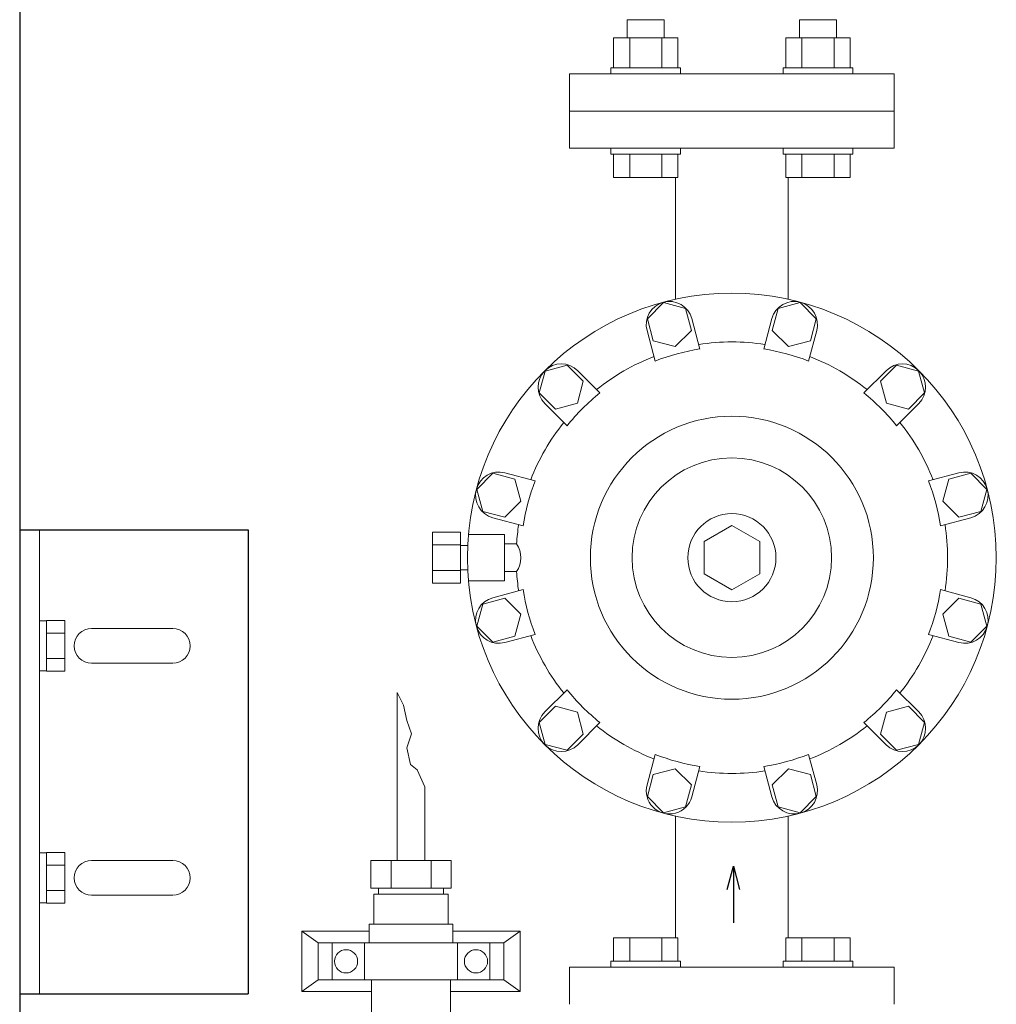
# Model space of a CAD drawing. Units: millimetres. Extents: x -439 to 17509, y -691 to 8676.
# Drawn here: x 5661 to 6082, y 6831 to 7255 of the extents above; entities that cross this region are included whole.
import ezdxf

# ---------------------------------------------------------------- set-up
doc = ezdxf.new("R2010")
doc.units = ezdxf.units.MM
doc.linetypes.add('実線', pattern=[0])
for name, color, linetype in [('CSLAYER17', 7, 'Continuous'), ('HI_VB', 7, 'Continuous'), ('NoLayerName_001', 7, 'Continuous')]:
    doc.layers.add(name, color=color, linetype=linetype)

msp = doc.modelspace()

# ---------------------------------------------------------------- linework, layer by layer
at = {"color": 3, "linetype": '実線', "lineweight": 9, "ltscale": 0.065}
for p, q in [((5938.84, 7133.37), (5931.9, 7126.43)), ((5948.32, 7130.83), (5938.84, 7133.37)), ((5950.86, 7121.35), (5948.32, 7130.83)), ((5988.27, 7130.83), (5985.73, 7121.35)), ((5997.75, 7133.37), (5988.27, 7130.83)), ((6004.69, 7126.43), (5997.75, 7133.37)), ((5931.9, 7126.43), (5934.44, 7116.95)), ((5954.55, 7113.39), (5951.04, 7126.48)), ((5982.05, 7113.39), (5985.55, 7126.48)), ((6002.15, 7116.95), (6004.69, 7126.43)), ((5935.23, 7108.21), (5931.72, 7121.3)), ((5943.92, 7114.41), (5950.86, 7121.35)), ((5985.73, 7121.35), (5992.67, 7114.41)), ((6001.37, 7108.21), (6004.87, 7121.3)), ((5934.44, 7116.95), (5943.92, 7114.41)), ((5992.67, 7114.41), (6002.15, 7116.95)), ((5897.3, 7106.45), (5887.82, 7103.91)), ((5904.24, 7099.51), (5897.3, 7106.45)), ((6039.3, 7106.45), (6032.36, 7099.51)), ((6048.78, 7103.91), (6039.3, 7106.45)), ((5887.82, 7103.91), (5885.28, 7094.43)), ((5911.41, 7094.46), (5901.83, 7104.05)), ((6025.18, 7094.46), (6034.76, 7104.05)), ((6051.32, 7094.43), (6048.78, 7103.91)), ((5901.7, 7090.03), (5904.24, 7099.51)), ((6032.36, 7099.51), (6034.9, 7090.03)), ((5885.28, 7094.43), (5892.22, 7087.49)), ((6044.38, 7087.49), (6051.32, 7094.43)), ((5897.27, 7080.32), (5887.69, 7089.9)), ((5892.22, 7087.49), (5901.7, 7090.03)), ((6034.9, 7090.03), (6044.38, 7087.49)), ((6039.33, 7080.32), (6048.91, 7089.9)), ((5865.3, 7059.83), (5858.36, 7052.89)), ((5874.78, 7057.29), (5865.3, 7059.83)), ((5883.52, 7056.5), (5870.43, 7060.01)), ((6053.08, 7056.5), (6066.17, 7060.01)), ((6071.29, 7059.83), (6061.81, 7057.29)), ((6078.23, 7052.89), (6071.29, 7059.83)), ((5877.32, 7047.81), (5874.78, 7057.29)), ((6061.81, 7057.29), (6059.27, 7047.81)), ((5858.36, 7052.89), (5860.9, 7043.41)), ((6075.69, 7043.41), (6078.23, 7052.89)), ((5870.38, 7040.87), (5877.32, 7047.81)), ((6059.27, 7047.81), (6066.21, 7040.87)), ((5860.9, 7043.41), (5870.38, 7040.87)), ((6066.21, 7040.87), (6075.69, 7043.41)), ((5878.34, 7037.19), (5865.25, 7040.69)), ((5968.3, 7037.29), (5956.3, 7030.36)), ((5980.3, 7030.36), (5968.3, 7037.29)), ((6058.25, 7037.19), (6071.34, 7040.69)), ((5851.3, 7034.4), (5839.3, 7034.4)), ((5854.74, 7033.43), (5870.3, 7033.43)), ((5870.3, 7033.43), (5870.3, 7013.43)), ((5851.3, 7028.92), (5839.3, 7028.92)), ((5956.3, 7030.36), (5956.3, 7016.51)), ((5980.3, 7016.51), (5980.3, 7030.36)), ((5851.3, 7017.95), (5839.3, 7017.95)), ((5956.3, 7016.51), (5968.3, 7009.58)), ((5968.3, 7009.58), (5980.3, 7016.51)), ((5851.3, 7012.47), (5839.3, 7012.47)), ((5854.74, 7013.43), (5870.3, 7013.43)), ((5878.34, 7009.68), (5865.25, 7006.18)), ((6058.25, 7009.68), (6071.34, 7006.18)), ((5860.9, 7003.46), (5858.36, 6993.98)), ((5870.38, 7006), (5860.9, 7003.46)), ((5877.32, 6999.06), (5870.38, 7006)), ((6066.21, 7006), (6059.27, 6999.06)), ((6075.69, 7003.46), (6066.21, 7006)), ((6078.23, 6993.98), (6075.69, 7003.46)), ((5874.78, 6989.58), (5877.32, 6999.06)), ((6059.27, 6999.06), (6061.81, 6989.58)), ((5858.36, 6993.98), (5865.3, 6987.04)), ((5883.52, 6990.37), (5870.43, 6986.86)), ((6053.08, 6990.37), (6066.17, 6986.86)), ((6071.29, 6987.04), (6078.23, 6993.98)), ((5865.3, 6987.04), (5874.78, 6989.58)), ((6061.81, 6989.58), (6071.29, 6987.04)), ((5897.27, 6966.55), (5887.69, 6956.97)), ((6039.33, 6966.55), (6048.91, 6956.97)), ((5892.22, 6959.38), (5885.28, 6952.44)), ((5901.7, 6956.84), (5892.22, 6959.38)), ((5904.24, 6947.36), (5901.7, 6956.84)), ((6034.9, 6956.84), (6032.36, 6947.36)), ((6044.38, 6959.38), (6034.9, 6956.84)), ((6051.32, 6952.44), (6044.38, 6959.38)), ((5885.28, 6952.44), (5887.82, 6942.96)), ((5911.41, 6952.41), (5901.83, 6942.82)), ((6025.18, 6952.41), (6034.76, 6942.82)), ((6048.78, 6942.96), (6051.32, 6952.44)), ((5897.3, 6940.42), (5904.24, 6947.36)), ((6032.36, 6947.36), (6039.3, 6940.42)), ((5887.82, 6942.96), (5897.3, 6940.42)), ((6039.3, 6940.42), (6048.78, 6942.96)), ((5935.23, 6938.66), (5931.72, 6925.57)), ((6001.37, 6938.66), (6004.87, 6925.57)), ((5943.92, 6932.46), (5934.44, 6929.92)), ((5950.86, 6925.52), (5943.92, 6932.46)), ((5954.55, 6933.48), (5951.04, 6920.39)), ((5982.05, 6933.48), (5985.55, 6920.39)), ((5992.67, 6932.46), (5985.73, 6925.52)), ((6002.15, 6929.92), (5992.67, 6932.46)), ((5934.44, 6929.92), (5931.9, 6920.44)), ((6004.69, 6920.44), (6002.15, 6929.92)), ((5948.32, 6916.04), (5950.86, 6925.52)), ((5985.73, 6925.52), (5988.27, 6916.04)), ((5931.9, 6920.44), (5938.84, 6913.5)), ((5997.75, 6913.5), (6004.69, 6920.44)), ((5938.84, 6913.5), (5948.32, 6916.04)), ((5988.27, 6916.04), (5997.75, 6913.5))]:
    msp.add_line(p, q, dxfattribs=at)
at = {"color": 51, "linetype": 'Continuous', "lineweight": 9}
for p, q in [((5823.99, 6892.96), (5823.99, 6965.3)), ((5826.8, 6959.86), (5823.99, 6965.3)), ((5828.21, 6953.21), (5826.8, 6959.86)), ((5830.22, 6947.57), (5828.21, 6953.21)), ((5828.21, 6941.53), (5830.22, 6947.57)), ((5829.82, 6934.28), (5828.21, 6941.53)), ((5832.64, 6932.07), (5829.82, 6934.28)), ((5835.99, 6924.62), (5832.64, 6932.07)), ((5835.99, 6892.96), (5835.99, 6924.62)), ((5812.67, 6892.96), (5847.31, 6892.96)), ((5812.67, 6880.96), (5812.67, 6892.96)), ((5821.4, 6892.96), (5821.4, 6880.96)), ((5838.72, 6892.96), (5838.72, 6880.96)), ((5847.31, 6892.96), (5847.31, 6880.96)), ((5812.67, 6880.96), (5847.31, 6880.96)), ((5815.99, 6878.46), (5815.99, 6880.96)), ((5843.99, 6878.46), (5843.99, 6880.96)), ((5813.99, 6878.46), (5845.99, 6878.46)), ((5813.99, 6878.46), (5813.99, 6865.46)), ((5845.99, 6878.46), (5845.99, 6865.46)), ((5811.99, 6865.46), (5847.99, 6865.46)), ((5811.99, 6857.46), (5811.99, 6865.46)), ((5847.99, 6857.46), (5847.99, 6865.46)), ((5782.99, 6836.46), (5782.99, 6862.46)), ((5782.99, 6862.46), (5811.99, 6862.46)), ((5789.99, 6857.46), (5782.99, 6862.46)), ((5847.99, 6862.46), (5876.99, 6862.46)), ((5869.99, 6857.46), (5876.99, 6862.46)), ((5876.99, 6862.46), (5876.99, 6836.46)), ((5789.99, 6857.46), (5789.99, 6841.46)), ((5789.99, 6857.46), (5869.99, 6857.46)), ((5795.99, 6841.46), (5795.99, 6857.46)), ((5809.99, 6857.46), (5809.99, 6841.46)), ((5811.99, 6857.46), (5847.99, 6857.46)), ((5849.99, 6841.46), (5849.99, 6857.46)), ((5863.99, 6857.46), (5863.99, 6841.46)), ((5869.99, 6841.46), (5869.99, 6857.46)), ((5789.99, 6841.46), (5782.99, 6836.46)), ((5789.99, 6841.46), (5869.99, 6841.46)), ((5812.99, 6826.06), (5812.99, 6841.46)), ((5846.99, 6826.06), (5846.99, 6841.46)), ((5869.99, 6841.46), (5876.99, 6836.46)), ((5782.99, 6836.46), (5812.99, 6836.46)), ((5846.99, 6836.46), (5876.99, 6836.46))]:
    msp.add_line(p, q, dxfattribs=at)
at = {"color": 0, "linetype": 'ByBlock', "lineweight": -2}
for p, q in [((5966.26, 6880.45), (5968.94, 6890.45)), ((5968.94, 6890.45), (5971.62, 6880.45)), ((5968.94, 6890.45), (5968.94, 6880.45))]:
    msp.add_line(p, q, dxfattribs=at)
at = {"color": 3, "linetype": 'ByBlock', "lineweight": -2}
for p, q in [((5968.94, 6880.45), (5968.94, 6866.36)), ((5968.94, 6866.36), (5968.94, 6866))]:
    msp.add_line(p, q, dxfattribs=at)
at = {"color": 3, "linetype": '実線', "lineweight": 9, "ltscale": 0.065}
for centre, radius in [((5968.3, 7023.43), 114), ((5968.3, 7023.43), 61), ((5968.3, 7023.43), 43), ((5968.3, 7023.44), 19)]:
    msp.add_circle(centre, radius, dxfattribs=at)
at = {"color": 51, "linetype": 'Continuous', "lineweight": 9}
for centre in [(5801.99, 6849.46), (5857.99, 6849.46)]:
    msp.add_circle(centre, 5, dxfattribs=at)
at = {"color": 3, "linetype": '実線', "lineweight": 9, "ltscale": 0.065}
for centre, radius, start, end in [((5941.38, 7123.89), 10, 15, 195), ((5995.21, 7123.89), 10, 345, 165), ((5968.3, 7023.44), 91, 98.691, 111.309), ((5968.3, 7023.43), 93, 81.1728, 98.8273), ((5968.3, 7023.44), 91, 68.691, 81.309), ((5968.3, 7023.43), 93, 111.1728, 128.8273), ((5968.3, 7023.43), 93, 51.1728, 68.8273), ((5894.76, 7096.97), 10, 45, 225), ((6041.84, 7096.97), 10, 315, 135), ((5968.3, 7023.44), 91, 128.691, 141.309), ((5968.3, 7023.44), 91, 38.691, 51.309), ((5968.3, 7023.43), 93, 141.1728, 158.8273), ((5968.3, 7023.43), 93, 21.1728, 38.8273), ((5867.84, 7050.35), 10, 75, 255), ((6068.75, 7050.35), 10, 285, 105), ((5968.3, 7023.44), 91, 158.691, 171.309), ((5968.3, 7023.44), 91, 8.691, 21.309), ((5968.3, 7023.43), 93, 171.1728, 176.3009), ((5968.3, 7023.43), 93, 351.1728, 8.8273), ((5866.67, 7023.43), 10.67, 325.7768, 34.2232), ((5968.3, 7023.43), 93, 183.6991, 188.8273), ((5968.3, 7023.44), 91, 188.691, 201.309), ((5968.3, 7023.43), 91, 338.691, 351.309), ((5867.84, 6996.52), 10, 105, 285), ((6068.75, 6996.52), 10, 255, 75), ((5968.3, 7023.43), 93, 201.1728, 218.8273), ((5968.3, 7023.43), 93, 321.1728, 338.8273), ((5968.3, 7023.43), 91, 218.691, 231.309), ((5968.3, 7023.43), 91, 308.691, 321.309), ((5894.76, 6949.9), 10, 135, 315), ((6041.84, 6949.9), 10, 225, 45), ((5968.3, 7023.43), 93, 231.1728, 248.8273), ((5968.3, 7023.43), 93, 291.1728, 308.8273), ((5968.3, 7023.43), 91, 248.691, 261.309), ((5968.3, 7023.43), 91, 278.691, 291.309), ((5968.3, 7023.43), 93, 261.1728, 278.8273), ((5941.38, 6922.98), 10, 165, 345), ((5995.21, 6922.98), 10, 195, 15)]:
    msp.add_arc(centre, radius, start, end, dxfattribs=at)
at = {"layer": 'CSLAYER17', "color": 3, "linetype": 'Continuous', "lineweight": 9}
for p, q in [((5923.17, 7255.33), (5939.17, 7255.33)), ((5923.17, 7247.53), (5923.17, 7255.33)), ((5939.17, 7247.53), (5939.17, 7255.33)), ((5997.42, 7255.33), (6013.42, 7255.33)), ((5997.42, 7247.53), (5997.42, 7255.33)), ((6013.42, 7247.53), (6013.42, 7255.33)), ((5917.32, 7247.53), (5945.03, 7247.53)), ((5917.32, 7234.53), (5917.32, 7247.53)), ((5924.25, 7234.53), (5924.25, 7247.53)), ((5938.1, 7234.53), (5938.1, 7247.53)), ((5945.03, 7234.53), (5945.03, 7247.53)), ((5991.56, 7247.53), (6019.28, 7247.53)), ((5991.56, 7234.53), (5991.56, 7247.53)), ((5998.49, 7234.53), (5998.49, 7247.53)), ((6012.35, 7234.53), (6012.35, 7247.53)), ((6019.28, 7234.53), (6019.28, 7247.53)), ((5916.17, 7234.53), (5946.17, 7234.53)), ((5916.17, 7234.53), (5916.17, 7231.93)), ((5946.17, 7234.53), (5946.17, 7231.93)), ((5990.42, 7234.53), (6020.42, 7234.53)), ((5990.42, 7234.53), (5990.42, 7231.93)), ((6020.42, 7234.53), (6020.42, 7231.93)), ((5916.17, 7197.33), (5916.17, 7199.93)), ((5946.17, 7197.33), (5946.17, 7199.93)), ((5990.42, 7197.33), (5990.42, 7199.93)), ((6020.42, 7197.33), (6020.42, 7199.93)), ((5916.17, 7197.33), (5946.17, 7197.33)), ((5917.32, 7197.33), (5917.32, 7187.33)), ((5924.25, 7197.33), (5924.25, 7187.33)), ((5938.1, 7197.33), (5938.1, 7187.33)), ((5945.03, 7197.33), (5945.03, 7187.33)), ((5990.42, 7197.33), (6020.42, 7197.33)), ((5991.56, 7197.33), (5991.56, 7187.33)), ((5998.49, 7197.33), (5998.49, 7187.33)), ((6012.35, 7197.33), (6012.35, 7187.33)), ((6019.28, 7197.33), (6019.28, 7187.33)), ((5917.32, 7187.33), (5945.03, 7187.33)), ((5991.56, 7187.33), (6019.28, 7187.33)), ((5945.03, 6859.54), (5917.32, 6859.54)), ((5917.32, 6849.54), (5917.32, 6859.54)), ((5924.25, 6849.54), (5924.25, 6859.54)), ((5938.1, 6849.54), (5938.1, 6859.54)), ((5945.03, 6849.54), (5945.03, 6859.54)), ((6019.28, 6859.54), (5991.56, 6859.54)), ((5991.56, 6849.54), (5991.56, 6859.54)), ((5998.49, 6849.54), (5998.49, 6859.54)), ((6012.35, 6849.54), (6012.35, 6859.54)), ((6019.28, 6849.54), (6019.28, 6859.54)), ((5946.17, 6849.54), (5916.17, 6849.54)), ((5916.17, 6849.54), (5916.17, 6846.94)), ((5946.17, 6849.54), (5946.17, 6846.94)), ((6020.42, 6849.54), (5990.42, 6849.54)), ((5990.42, 6849.54), (5990.42, 6846.94)), ((6020.42, 6849.54), (6020.42, 6846.94))]:
    msp.add_line(p, q, dxfattribs=at)
at = {"layer": 'HI_VB', "color": 3, "lineweight": 9}
for p, q in [((6038.3, 7231.93), (5898.3, 7231.93)), ((5898.3, 7231.93), (5898.3, 7215.93)), ((6038.3, 7215.93), (6038.3, 7231.93)), ((5898.3, 7215.93), (6038.3, 7215.93)), ((5898.3, 7215.93), (5898.3, 7199.93)), ((6038.3, 7215.93), (6038.3, 7199.93)), ((5898.3, 7199.93), (6038.3, 7199.93)), ((6038.3, 6846.94), (5898.3, 6846.94)), ((6038.3, 6830.94), (6038.3, 6846.94))]:
    msp.add_line(p, q, dxfattribs=at)
at = {"layer": 'NoLayerName_001', "color": 4, "linetype": 'Continuous', "lineweight": 25}
for p, q in [((5661.3, 7285.93), (5661.3, 6523.43)), ((5661.3, 7035.43), (5759.8, 7035.43)), ((5759.8, 7035.43), (5759.8, 6835.43)), ((5661.3, 6835.43), (5759.8, 6835.43))]:
    msp.add_line(p, q, dxfattribs=at)
at = {"layer": 'NoLayerName_001', "color": 3, "linetype": '実線', "lineweight": 9}
for p, q in [((5944, 7187.33), (5944, 7134.81)), ((5992.6, 7187.33), (5992.6, 7134.81)), ((5839.3, 7012.47), (5839.3, 7034.4)), ((5851.3, 7012.47), (5851.3, 7034.4)), ((5854.42, 7028.68), (5851.3, 7028.68)), ((5875.49, 7029.43), (5870.3, 7029.43)), ((5854.42, 7018.18), (5851.3, 7018.18)), ((5875.49, 7017.43), (5870.3, 7017.43)), ((5944, 6859.54), (5944, 6912.05)), ((5992.6, 6859.54), (5992.6, 6912.05)), ((5898.3, 6830.94), (5898.3, 6846.94)), ((6038.3, 6830.94), (6038.3, 6844.94))]:
    msp.add_line(p, q, dxfattribs=at)
at = {"layer": 'NoLayerName_001', "color": 2, "linetype": 'Continuous', "lineweight": 9}
for p, q in [((5669.8, 7035.43), (5669.8, 6835.43)), ((5669.8, 6996.18), (5672.8, 6996.18)), ((5680.8, 6996.4), (5672.8, 6996.4)), ((5672.8, 6974.47), (5672.8, 6996.4)), ((5680.8, 6974.47), (5680.8, 6996.4)), ((5680.8, 6990.92), (5672.8, 6990.92)), ((5692.3, 6992.93), (5727.3, 6992.93)), ((5680.8, 6979.95), (5672.8, 6979.95)), ((5692.3, 6977.93), (5727.3, 6977.93)), ((5669.8, 6974.68), (5672.8, 6974.68)), ((5680.8, 6974.47), (5672.8, 6974.47)), ((5669.8, 6896.18), (5672.8, 6896.18)), ((5680.8, 6896.4), (5672.8, 6896.4)), ((5672.8, 6874.47), (5672.8, 6896.4)), ((5680.8, 6874.47), (5680.8, 6896.4)), ((5692.3, 6892.93), (5727.3, 6892.93)), ((5680.8, 6890.92), (5672.8, 6890.92)), ((5680.8, 6879.95), (5672.8, 6879.95)), ((5692.3, 6877.93), (5727.3, 6877.93)), ((5669.8, 6874.68), (5672.8, 6874.68)), ((5680.8, 6874.47), (5672.8, 6874.47))]:
    msp.add_line(p, q, dxfattribs=at)
for centre, start, end in [((5692.3, 6985.43), 90, 270), ((5727.3, 6985.43), 270, 90), ((5692.3, 6885.43), 90, 270), ((5727.3, 6885.43), 270, 90)]:
    msp.add_arc(centre, 7.5, start, end, dxfattribs=at)

doc.saveas('drawing.dxf')
